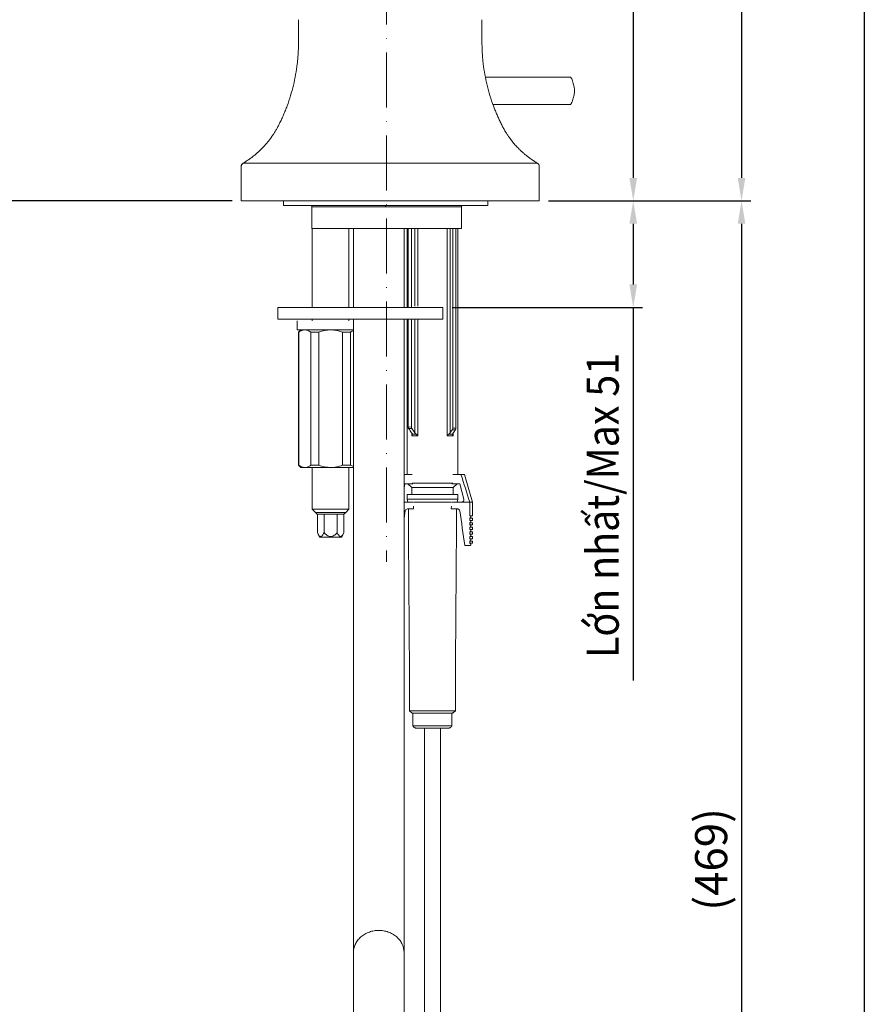
# Model space of a CAD drawing. Units: millimetres. Extents: x -47 to 587, y 41 to 852.
# Drawn here: x 403 to 587, y 234 to 449 of the extents above; entities that cross this region are included whole.
import ezdxf

# ---------------------------------------------------------------- set-up
doc = ezdxf.new("R2010")
doc.units = ezdxf.units.MM
doc.header["$PDSIZE"] = -1
doc.linetypes.add('ACAD_ISO10W100', pattern=[18, 12, -3, 0, -3])
doc.styles.get("Standard").update_dxf_attribs({"font": 'verdana.ttf'})
doc.dimstyles.new('hau', dxfattribs={"dimtxt": 7, "dimasz": 5, "dimexe": 2, "dimexo": 2, "dimgap": 2, "dimtad": 1, "dimdec": 0, "dimzin": 12, "dimdsep": 46, "dimtxsty": 'Standard', "dimcen": 0.09, "dimazin": 3, "dimtfac": 1, "dimtdec": 0, "dimtmove": 0, "dimatfit": 3, "dimfxl": 1, "dimfrac": 2, "dimtolj": 1, "dimtzin": 12, "dimarcsym": 0})

# ---------------------------------------------------------------- blocks, each defined once
blk = doc.blocks.new('*D28')
at = {"color": 0, "lineweight": -2, "transparency": 16777216}
for p, q in [((354.72, 563.84), (327.89, 563.84)), ((329.89, 558.84), (329.89, 414.34)), ((448.88, 409.34), (327.89, 409.34))]:
    blk.add_line(p, q, dxfattribs=at)
at = {"color": 0, "transparency": 16777216}
for points in [[(329.06, 558.84), (330.72, 558.84), (329.89, 563.84)], [(329.06, 414.34), (330.72, 414.34), (329.89, 409.34)]]:
    blk.add_solid(points, dxfattribs=at)
at = {"layer": 'Defpoints', "color": 0, "transparency": 16777216}
for p in [(356.72, 563.84), (329.89, 409.34), (450.88, 409.34)]:
    blk.add_point(p, dxfattribs=at)
at = {"color": 0, "transparency": 16777216, "insert": (324.31, 486.59), "char_height": 7, "attachment_point": 5, "rotation": 90}
blk.add_mtext('\\A1;154.5', dxfattribs=at)
blk = doc.blocks.new('*D29')
at = {"color": 0, "lineweight": -2, "transparency": 16777216}
for p, q in [((503.38, 629.34), (538.36, 629.34)), ((536.36, 624.34), (536.36, 414.34)), ((517.88, 409.34), (538.36, 409.34))]:
    blk.add_line(p, q, dxfattribs=at)
at = {"color": 0, "transparency": 16777216}
for points in [[(535.52, 624.34), (537.19, 624.34), (536.36, 629.34)], [(535.52, 414.34), (537.19, 414.34), (536.36, 409.34)]]:
    blk.add_solid(points, dxfattribs=at)
at = {"layer": 'Defpoints', "color": 0, "transparency": 16777216}
for p in [(501.38, 629.34), (515.88, 409.34), (536.36, 409.34)]:
    blk.add_point(p, dxfattribs=at)
at = {"color": 0, "transparency": 16777216, "insert": (529.73, 519.34), "char_height": 7, "attachment_point": 5, "rotation": 90}
blk.add_mtext('\\A1;(220)', dxfattribs=at)
blk = doc.blocks.new('*D30')
at = {"color": 0, "lineweight": -2, "transparency": 16777216}
for p, q in [((435.28, 651.15), (561.97, 651.15)), ((559.97, 646.15), (559.97, 414.34)), ((517.88, 409.34), (561.97, 409.34))]:
    blk.add_line(p, q, dxfattribs=at)
at = {"color": 0, "transparency": 16777216}
for points in [[(559.14, 646.15), (560.8, 646.15), (559.97, 651.15)], [(559.14, 414.34), (560.8, 414.34), (559.97, 409.34)]]:
    blk.add_solid(points, dxfattribs=at)
at = {"layer": 'Defpoints', "color": 0, "transparency": 16777216}
for p in [(433.28, 651.15), (515.88, 409.34), (559.97, 409.34)]:
    blk.add_point(p, dxfattribs=at)
at = {"color": 0, "transparency": 16777216, "insert": (553.34, 530.24), "char_height": 7, "attachment_point": 5, "rotation": 90}
blk.add_mtext('\\A1;(242)', dxfattribs=at)
blk = doc.blocks.new('*D31')
at = {"color": 0, "lineweight": -2, "transparency": 16777216}
for p, q in [((517.88, 409.34), (561.97, 409.34)), ((559.97, 404.34), (559.97, 127.24)), ((494.38, 122.24), (561.97, 122.24))]:
    blk.add_line(p, q, dxfattribs=at)
at = {"color": 0, "transparency": 16777216}
for points in [[(559.14, 404.34), (560.8, 404.34), (559.97, 409.34)], [(559.14, 127.24), (560.8, 127.24), (559.97, 122.24)]]:
    blk.add_solid(points, dxfattribs=at)
at = {"layer": 'Defpoints', "color": 0, "transparency": 16777216}
for p in [(515.88, 409.34), (492.38, 122.24), (559.97, 122.24)]:
    blk.add_point(p, dxfattribs=at)
at = {"color": 0, "transparency": 16777216, "insert": (553.34, 265.79), "char_height": 7, "attachment_point": 5, "rotation": 90}
blk.add_mtext('\\A1;(469)', dxfattribs=at)
blk = doc.blocks.new('*D32')
at = {"color": 0, "lineweight": -2, "transparency": 16777216}
for p, q in [((517.88, 409.34), (538.36, 409.34)), ((536.36, 404.34), (536.36, 391.12)), ((496.88, 386.12), (538.36, 386.12)), ((536.36, 386.12), (536.36, 304.76))]:
    blk.add_line(p, q, dxfattribs=at)
at = {"color": 0, "transparency": 16777216}
for points in [[(535.52, 404.34), (537.19, 404.34), (536.36, 409.34)], [(535.52, 391.12), (537.19, 391.12), (536.36, 386.12)]]:
    blk.add_solid(points, dxfattribs=at)
at = {"layer": 'Defpoints', "color": 0, "transparency": 16777216}
for p in [(515.88, 409.34), (494.88, 386.12), (536.36, 386.12)]:
    blk.add_point(p, dxfattribs=at)
at = {"color": 0, "transparency": 16777216, "insert": (529.7, 342.94), "char_height": 7, "attachment_point": 5, "rotation": 90}
blk.add_mtext('\\A1;{\\W0.9;Lớn nhất/\\fVerdana|b0|i1|c0|p34;Max\\fVerdana|b0|i0|c0|p34; 51}', dxfattribs=at)

msp = doc.modelspace()

# ---------------------------------------------------------------- hatches: boundary and pattern name
at = {"linetype": 'Continuous', "lineweight": 18}
h = msp.add_hatch(dxfattribs=at)
h.set_pattern_fill('ANSI31', angle=90, style=0)
edge = h.paths.add_edge_path(flags=0)
edge.add_arc((449.586, 362.167), 0.5, 0, 360)

# ---------------------------------------------------------------- linework, layer by layer
at = {"linetype": 'ACAD_ISO10W100', "lineweight": 5}
msp.add_line((482.595, 640.818), (482.595, 330.656), dxfattribs=at)
at = {"color": 7, "linetype": 'Continuous', "lineweight": 15}
for p, q in [((463.379, 443.938), (463.379, 448.839)), ((503.379, 448.839), (503.379, 443.938)), ((522.579, 436.338), (504.174, 436.338)), ((505.78, 430.338), (522.579, 430.338)), ((450.879, 409.338), (450.879, 416.838)), ((453.266, 417.554), (513.491, 417.554)), ((515.879, 416.838), (515.879, 409.338)), ((452.879, 409.338), (450.879, 409.338)), ((513.879, 409.338), (452.879, 409.338)), ((460.129, 409.338), (460.129, 408.338)), ((460.129, 408.338), (482.379, 408.338)), ((482.379, 408.038), (466.31, 408.038)), ((466.31, 403.338), (466.31, 408.038)), ((482.379, 408.338), (504.629, 408.338)), ((498.879, 408.038), (482.379, 408.038)), ((498.879, 403.338), (498.879, 408.038)), ((504.629, 408.338), (504.629, 409.338)), ((515.879, 409.338), (513.879, 409.338)), ((498.879, 403.338), (466.31, 403.338)), ((466.379, 403.338), (466.379, 386.123)), ((474.379, 386.123), (474.379, 403.338)), ((475.379, 403.338), (475.379, 386.123)), ((486.379, 386.123), (486.379, 403.338)), ((487.079, 403.338), (487.079, 386.123)), ((487.275, 403.338), (487.275, 386.123)), ((487.982, 386.123), (487.982, 403.338)), ((488.749, 403.338), (488.749, 386.423)), ((489.392, 386.423), (489.392, 403.338)), ((495.765, 403.338), (495.765, 358.131)), ((496.408, 358.776), (496.408, 403.338)), ((496.998, 403.338), (496.998, 359.816)), ((497.705, 359.816), (497.705, 403.338)), ((498.079, 349.694), (498.079, 403.338)), ((458.879, 386.123), (458.879, 383.523)), ((458.879, 386.123), (488.55, 386.123)), ((488.55, 386.123), (492.79, 386.123)), ((492.79, 386.123), (494.879, 386.123)), ((494.879, 383.523), (494.879, 386.123)), ((490.441, 383.523), (458.879, 383.523)), ((463.079, 383.223), (463.079, 381.223)), ((466.379, 383.523), (466.379, 383.223)), ((474.379, 383.223), (474.379, 383.523)), ((475.379, 383.523), (475.379, 288.838)), ((486.379, 288.838), (486.379, 383.523)), ((487.079, 383.523), (487.079, 349.694)), ((487.275, 383.523), (487.275, 360.065)), ((487.982, 360.065), (487.982, 383.523)), ((488.749, 383.523), (488.749, 358.776)), ((489.392, 358.131), (489.392, 383.523)), ((492.79, 383.523), (490.441, 383.523)), ((494.879, 383.523), (492.79, 383.523)), ((463.079, 381.223), (475.379, 381.223)), ((463.879, 381.223), (463.379, 380.723)), ((463.379, 380.723), (463.379, 351.723)), ((463.45, 380.723), (463.379, 380.723)), ((463.45, 351.723), (463.45, 380.723)), ((467.781, 380.723), (466.049, 380.723)), ((466.049, 380.723), (466.049, 351.723)), ((467.781, 351.723), (467.781, 380.723)), ((474.709, 380.723), (472.977, 380.723)), ((472.977, 380.723), (472.977, 351.723)), ((474.709, 351.723), (474.709, 380.723)), ((488.096, 358.689), (488.096, 358.131)), ((488.184, 358.485), (489.034, 358.485)), ((496.123, 358.485), (496.974, 358.485)), ((497.062, 358.131), (497.062, 358.678)), ((488.096, 358.131), (489.392, 358.131)), ((495.765, 358.131), (497.062, 358.131)), ((463.379, 351.723), (463.879, 351.223)), ((463.379, 351.723), (463.45, 351.723)), ((463.879, 351.223), (464.749, 351.223)), ((464.749, 351.223), (470.379, 351.223)), ((466.049, 351.723), (467.781, 351.723)), ((466.379, 351.223), (466.379, 342.115)), ((470.379, 351.223), (475.379, 351.223)), ((472.977, 351.723), (474.709, 351.723)), ((474.379, 342.115), (474.379, 351.223)), ((474.709, 351.723), (475.379, 351.465)), ((486.379, 349.694), (488.142, 349.694)), ((497.016, 347.838), (488.142, 347.838)), ((497.016, 349.694), (498.778, 349.694)), ((498.778, 349.694), (499.579, 349.694)), ((501.329, 343.694), (499.579, 349.694)), ((486.579, 347.694), (486.379, 346.894)), ((488.321, 347.694), (486.579, 347.694)), ((487.223, 347.694), (488.079, 346.838)), ((488.079, 346.838), (488.079, 345.338)), ((492.579, 346.838), (488.079, 346.838)), ((497.079, 346.838), (492.579, 346.838)), ((498.579, 347.694), (496.836, 347.694)), ((497.079, 346.838), (497.935, 347.694)), ((497.079, 345.338), (497.079, 346.838)), ((498.579, 347.694), (499.423, 344.316)), ((488.275, 343.694), (486.379, 343.694)), ((487.079, 345.338), (487.079, 344.338)), ((487.079, 345.338), (498.079, 345.338)), ((487.079, 344.338), (487.186, 343.694)), ((498.079, 344.338), (487.079, 344.338)), ((500.703, 343.694), (496.882, 343.694)), ((497.971, 343.694), (498.079, 344.338)), ((498.079, 344.338), (498.079, 345.338)), ((500.703, 343.694), (498.938, 343.694)), ((500.703, 340.694), (500.703, 343.694)), ((501.329, 343.694), (500.703, 343.694)), ((501.329, 340.694), (501.329, 343.694)), ((466.379, 342.115), (467.055, 341.438)), ((474.379, 342.115), (466.379, 342.115)), ((467.055, 341.438), (467.479, 341.015)), ((473.702, 341.438), (467.055, 341.438)), ((473.279, 341.015), (473.702, 341.438)), ((473.702, 341.438), (474.379, 342.115)), ((486.379, 340.172), (486.6, 341.756)), ((486.379, 341.756), (486.6, 341.756)), ((487.172, 342.194), (488.462, 342.194)), ((488.462, 342.194), (488.459, 342.821)), ((496.698, 342.821), (496.695, 342.194)), ((496.695, 342.194), (497.986, 342.194)), ((470.379, 341.015), (467.479, 341.015)), ((467.492, 341.015), (467.492, 337.015)), ((468.935, 341.015), (468.935, 337.015)), ((473.279, 341.015), (470.379, 341.015)), ((471.822, 337.015), (471.822, 341.015)), ((473.265, 337.015), (473.265, 341.015)), ((501.328, 340.694), (500.703, 340.694)), ((500.703, 340.194), (501.329, 340.194)), ((500.703, 339.694), (500.703, 340.194)), ((501.328, 339.694), (500.703, 339.694)), ((500.703, 339.194), (501.329, 339.194)), ((500.703, 338.694), (500.703, 339.194)), ((501.329, 339.694), (501.329, 340.194)), ((501.329, 338.694), (501.329, 339.194)), ((467.492, 337.015), (467.958, 336.015)), ((472.799, 336.015), (473.265, 337.015)), ((501.328, 338.694), (500.703, 338.694)), ((500.703, 338.194), (501.329, 338.194)), ((500.703, 337.694), (500.703, 338.194)), ((501.328, 337.694), (500.703, 337.694)), ((500.703, 337.194), (501.329, 337.194)), ((500.703, 336.694), (500.703, 337.194)), ((501.329, 337.694), (501.329, 338.194)), ((501.329, 336.694), (501.329, 337.194)), ((472.799, 336.015), (467.958, 336.015)), ((501.328, 336.694), (500.703, 336.694)), ((500.703, 336.194), (501.329, 336.194)), ((500.703, 335.694), (500.703, 336.194)), ((501.328, 335.694), (500.703, 335.694)), ((500.703, 335.194), (501.329, 335.194)), ((500.703, 334.694), (500.703, 335.194)), ((501.329, 335.694), (501.329, 336.194)), ((501.329, 334.694), (501.329, 335.194)), ((500.703, 334.194), (499.614, 334.194)), ((501.328, 334.694), (500.703, 334.694)), ((487.579, 302.694), (487.579, 298.194)), ((497.579, 298.194), (497.579, 302.694)), ((492.579, 298.194), (487.579, 298.194)), ((488.329, 297.694), (488.329, 294.894)), ((497.576, 298.194), (492.579, 298.194)), ((496.829, 294.894), (496.829, 297.694)), ((497.579, 298.194), (497.576, 298.194)), ((492.579, 294.894), (488.329, 294.894)), ((490.829, 294.394), (490.829, 211.394)), ((496.826, 294.894), (492.579, 294.894)), ((494.329, 211.394), (494.329, 294.394)), ((496.829, 294.894), (496.826, 294.894))]:
    msp.add_line(p, q, dxfattribs=at)
at = {"ltscale": 4}
msp.add_lwpolyline([(-47.231, 851.999), (586.738, 851.999), (586.738, 40.929), (-47.231, 40.929)], close=True, dxfattribs=at)
at = {"color": 7, "linetype": 'Continuous', "lineweight": 15}
for centre, radius, start, end in [((451.673, 416.837), 0.794, 114.73846, 179.91015), ((515.084, 416.837), 0.794, 0.09104, 65.26382), ((498.938, 344.194), 0.5, 270, 14.03624)]:
    msp.add_arc(centre, radius, start, end, dxfattribs=at)
for points, knots in [([(458.979, 425.7), (459.059, 425.857), (459.218, 426.172), (459.45, 426.648), (459.675, 427.126), (459.894, 427.607), (460.106, 428.089), (460.311, 428.574), (460.51, 429.06), (460.702, 429.548), (461.102, 430.607), (461.66, 432.257), (462.283, 434.542), (462.771, 436.857), (463.051, 438.735), (463.203, 440.149), (463.281, 441.095), (463.337, 442.042), (463.372, 442.99), (463.376, 443.622), (463.379, 443.938)], [0, 0, 0, 0, 0.0295474, 0.0589185, 0.0881166, 0.1171449, 0.1460068, 0.1747055, 0.2032445, 0.2316273, 0.2598574, 0.38644, 0.5106588, 0.6340049, 0.7560267, 0.8049144, 0.8537283, 0.9024955, 0.9512436, 1, 1, 1, 1]), ([(503.379, 443.938), (503.379, 443.763), (503.381, 443.411), (503.391, 442.885), (503.409, 442.358), (503.433, 441.832), (503.464, 441.306), (503.502, 440.78), (503.547, 440.255), (503.599, 439.73), (503.727, 438.597), (503.987, 436.857), (504.474, 434.542), (505.098, 432.257), (505.701, 430.472), (506.207, 429.154), (506.567, 428.279), (506.949, 427.411), (507.351, 426.548), (507.636, 425.983), (507.779, 425.7)], [0, 0, 0, 0, 0.0270897, 0.0541733, 0.0812554, 0.1083408, 0.1354341, 0.1625401, 0.1896634, 0.2168088, 0.2439808, 0.3660001, 0.4893484, 0.6135646, 0.7401495, 0.7910712, 0.8424972, 0.8944477, 0.9469423, 1, 1, 1, 1]), ([(523.579, 433.338), (523.575, 433.433), (523.567, 433.64), (523.508, 434.023), (523.413, 434.482), (523.281, 434.996), (523.12, 435.514), (522.941, 435.959), (522.756, 436.276), (522.638, 436.318), (522.579, 436.338)], [0, 0, 0, 0, 0.0734242, 0.1602145, 0.2623833, 0.3813388, 0.5172593, 0.6684954, 0.8312774, 1, 1, 1, 1]), ([(522.579, 430.338), (522.638, 430.359), (522.756, 430.4), (522.941, 430.718), (523.12, 431.163), (523.281, 431.68), (523.413, 432.195), (523.508, 432.654), (523.567, 433.037), (523.575, 433.244), (523.579, 433.338)], [0, 0, 0, 0, 0.1687226, 0.3315047, 0.4827406, 0.6186611, 0.7376168, 0.8397853, 0.9265756, 1, 1, 1, 1]), ([(451.275, 417.555), (451.397, 417.627), (451.638, 417.77), (451.994, 417.994), (452.344, 418.224), (452.688, 418.46), (453.024, 418.702), (453.354, 418.95), (453.676, 419.203), (453.992, 419.461), (454.3, 419.723), (454.602, 419.991), (454.896, 420.263), (455.184, 420.539), (455.464, 420.82), (455.737, 421.104), (456.003, 421.392), (456.262, 421.683), (456.513, 421.978), (456.758, 422.275), (456.995, 422.576), (457.225, 422.879), (457.448, 423.184), (457.664, 423.492), (457.872, 423.802), (458.074, 424.114), (458.269, 424.428), (458.457, 424.744), (458.638, 425.06), (458.812, 425.378), (458.923, 425.593), (458.979, 425.7)], [0, 0, 0, 0, 0.0405971, 0.0807318, 0.1204063, 0.1596228, 0.1983839, 0.2366919, 0.2745494, 0.311959, 0.3489235, 0.3854457, 0.4215286, 0.4571751, 0.4923885, 0.5271721, 0.5615292, 0.5954634, 0.6289783, 0.6620778, 0.6947659, 0.7270465, 0.758924, 0.7904028, 0.8214875, 0.8521829, 0.8824939, 0.9124256, 0.9419835, 0.971173, 1, 1, 1, 1]), ([(507.779, 425.7), (507.846, 425.57), (507.978, 425.316), (508.183, 424.948), (508.386, 424.598), (508.589, 424.265), (508.789, 423.949), (508.987, 423.65), (509.18, 423.368), (509.497, 422.922), (509.955, 422.321), (510.577, 421.58), (511.172, 420.938), (511.736, 420.378), (512.266, 419.887), (512.834, 419.4), (513.439, 418.918), (514.083, 418.447), (514.765, 417.985), (515.24, 417.7), (515.482, 417.555)], [0, 0, 0, 0, 0.0351534, 0.0691836, 0.1020937, 0.1338871, 0.1645675, 0.194139, 0.2226063, 0.2499746, 0.3315918, 0.414894, 0.4999442, 0.5620414, 0.627222, 0.6955063, 0.7669118, 0.8414539, 0.919146, 1, 1, 1, 1]), ([(451.275, 417.555), (451.161, 417.488), (451.056, 417.385), (450.914, 417.139), (450.879, 416.996), (450.879, 416.864)], [0, 0, 0, 0, 0.5, 0.5, 1, 1, 1, 1]), ([(450.879, 416.838), (450.879, 416.846), (450.879, 416.86), (450.879, 416.862), (450.879, 416.864)], [0, 0, 0, 0, 0.5264306, 1, 1, 1, 1]), ([(451.341, 417.558), (451.332, 417.563), (451.322, 417.566), (451.306, 417.565), (451.3, 417.565), (451.291, 417.562), (451.287, 417.56), (451.282, 417.558), (451.279, 417.556), (451.276, 417.555), (451.275, 417.555)], [0, 0, 0, 0, 0.5, 0.5, 0.75, 0.75, 0.875, 0.9375, 0.9375, 1, 1, 1, 1]), ([(452.791, 417.558), (452.609, 417.547), (452.431, 417.54), (452.097, 417.53), (451.945, 417.528), (451.747, 417.528), (451.688, 417.528), (451.581, 417.531), (451.534, 417.533), (451.454, 417.538), (451.421, 417.541), (451.37, 417.548), (451.351, 417.553), (451.341, 417.558)], [0, 0, 0, 0, 0.25, 0.25, 0.5, 0.5, 0.625, 0.625, 0.75, 0.75, 0.875, 0.875, 1, 1, 1, 1]), ([(453.267, 417.555), (453.258, 417.555), (453.246, 417.556), (453.225, 417.558), (453.194, 417.56), (453.163, 417.562), (453.102, 417.565), (453.063, 417.565), (452.945, 417.566), (452.869, 417.563), (452.794, 417.558)], [0, 0, 0, 0, 0.0625, 0.0625, 0.125, 0.25, 0.25, 0.5, 0.5, 1, 1, 1, 1]), ([(513.963, 417.558), (513.888, 417.563), (513.811, 417.566), (513.694, 417.565), (513.654, 417.565), (513.594, 417.562), (513.563, 417.56), (513.532, 417.558), (513.511, 417.556), (513.5, 417.555), (513.49, 417.555)], [0, 0, 0, 0, 0.5, 0.5, 0.75, 0.75, 0.875, 0.9375, 0.9375, 1, 1, 1, 1]), ([(515.417, 417.558), (515.406, 417.553), (515.387, 417.548), (515.336, 417.541), (515.303, 417.537), (515.223, 417.533), (515.176, 417.531), (515.069, 417.529), (515.01, 417.528), (514.677, 417.528), (514.329, 417.536), (513.963, 417.558)], [0, 0, 0, 0, 0.125, 0.125, 0.25, 0.25, 0.375, 0.375, 0.5, 0.5, 1, 1, 1, 1]), ([(515.482, 417.555), (515.481, 417.555), (515.479, 417.557), (515.475, 417.558), (515.47, 417.56), (515.466, 417.562), (515.457, 417.565), (515.451, 417.565), (515.435, 417.566), (515.426, 417.563), (515.417, 417.558)], [0, 0, 0, 0, 0.0625, 0.0625, 0.125, 0.25, 0.25, 0.5, 0.5, 1, 1, 1, 1]), ([(515.879, 416.864), (515.879, 416.996), (515.843, 417.139), (515.702, 417.385), (515.597, 417.487), (515.482, 417.554)], [0, 0, 0, 0, 0.5, 0.5, 1, 1, 1, 1]), ([(466.003, 408.338), (466.083, 408.338), (466.161, 408.307), (466.276, 408.197), (466.31, 408.119), (466.31, 408.038)], [0, 0, 0, 0, 0.5, 0.5, 1, 1, 1, 1]), ([(482.379, 408.038), (482.379, 408.109), (482.379, 408.192), (482.379, 408.309), (482.379, 408.338), (482.379, 408.338)], [0, 0, 0, 0, 0.5, 0.5, 1, 1, 1, 1]), ([(498.88, 408.008), (498.88, 408.037), (498.879, 408.098), (498.912, 408.187), (498.976, 408.268), (499.069, 408.327), (499.143, 408.335), (499.179, 408.338)], [0, 0, 0, 0, 0.1722169, 0.3609025, 0.5582966, 0.7878568, 1, 1, 1, 1]), ([(464.749, 381.223), (464.526, 381.223), (464.306, 381.176), (463.873, 381.004), (463.66, 380.878), (463.45, 380.723)], [0, 0, 0, 0, 0.5, 0.5, 1, 1, 1, 1]), ([(470.379, 381.223), (469.931, 381.223), (469.492, 381.176), (468.626, 381.004), (468.199, 380.878), (467.781, 380.723)], [0, 0, 0, 0, 0.5, 0.5, 1, 1, 1, 1]), ([(475.379, 381.004), (475.197, 380.966), (474.968, 380.917), (474.753, 380.756), (474.709, 380.723)], [0, 0, 0, 0, 0.7918104, 1, 1, 1, 1]), ([(487.275, 360.065), (487.275, 359.998), (487.285, 359.933), (487.321, 359.81), (487.346, 359.756), (487.38, 359.709)], [0, 0, 0, 0, 0.5, 0.5, 1, 1, 1, 1]), ([(488.184, 358.485), (488.185, 358.476), (488.188, 358.459), (488.189, 358.419), (488.184, 358.361), (488.166, 358.289), (488.137, 358.211), (488.111, 358.16), (488.096, 358.131)], [0, 0, 0, 0, 0.0828027, 0.1682484, 0.3651028, 0.5936336, 0.7684689, 1, 1, 1, 1]), ([(488.749, 358.776), (488.786, 358.724), (488.827, 358.674), (488.922, 358.576), (488.975, 358.528), (489.034, 358.485)], [0, 0, 0, 0, 0.5, 0.5, 1, 1, 1, 1]), ([(489.392, 358.131), (489.372, 358.157), (489.334, 358.203), (489.278, 358.265), (489.212, 358.334), (489.133, 358.408), (489.065, 358.461), (489.034, 358.485)], [0, 0, 0, 0, 0.2052538, 0.372077, 0.5004782, 0.7697357, 1, 1, 1, 1]), ([(496.123, 358.485), (496.108, 358.473), (496.077, 358.45), (496.01, 358.395), (495.936, 358.325), (495.867, 358.253), (495.813, 358.191), (495.783, 358.153), (495.765, 358.131)], [0, 0, 0, 0, 0.1110074, 0.227617, 0.4996306, 0.6992266, 0.8244581, 1, 1, 1, 1]), ([(497.062, 358.131), (497.048, 358.157), (497.024, 358.203), (497, 358.265), (496.979, 358.334), (496.966, 358.408), (496.971, 358.461), (496.974, 358.485)], [0, 0, 0, 0, 0.2052538, 0.372077, 0.5004782, 0.7697357, 1, 1, 1, 1]), ([(497.116, 358.776), (497.079, 358.724), (497.048, 358.674), (497, 358.576), (496.982, 358.528), (496.974, 358.485)], [0, 0, 0, 0, 0.5, 0.5, 1, 1, 1, 1]), ([(464.749, 351.223), (464.973, 351.223), (465.193, 351.269), (465.626, 351.442), (465.839, 351.568), (466.049, 351.723)], [0, 0, 0, 0, 0.5, 0.5, 1, 1, 1, 1]), ([(470.379, 351.223), (470.826, 351.223), (471.266, 351.269), (472.131, 351.442), (472.558, 351.568), (472.977, 351.723)], [0, 0, 0, 0, 0.5, 0.5, 1, 1, 1, 1]), ([(488.456, 343.694), (488.668, 343.694), (488.918, 343.694), (489.492, 343.694), (489.817, 343.694), (490.53, 343.694), (490.918, 343.694), (491.73, 343.694), (492.154, 343.694), (493.003, 343.694), (493.427, 343.694), (494.24, 343.694), (494.627, 343.694), (495.34, 343.694), (495.665, 343.694), (496.239, 343.694), (496.489, 343.694), (496.702, 343.694)], [0, 0, 0, 0, 0.125, 0.125, 0.25, 0.25, 0.375, 0.375, 0.5, 0.5, 0.625, 0.625, 0.75, 0.75, 0.875, 0.875, 1, 1, 1, 1]), ([(486.6, 341.756), (486.619, 341.887), (486.697, 342.003), (486.909, 342.156), (487.04, 342.194), (487.172, 342.194)], [0, 0, 0, 0, 0.5, 0.5, 1, 1, 1, 1]), ([(497.986, 342.194), (498.052, 342.194), (498.116, 342.185), (498.24, 342.147), (498.301, 342.118), (498.459, 342.005), (498.538, 341.888), (498.557, 341.756)], [0, 0, 0, 0, 0.25, 0.25, 0.5, 0.5, 1, 1, 1, 1]), ([(500.703, 340.694), (500.771, 340.694), (500.838, 340.67), (500.94, 340.579), (500.971, 340.513), (500.971, 340.444)], [0, 0, 0, 0, 0.5, 0.5, 1, 1, 1, 1]), ([(500.971, 340.444), (500.971, 340.376), (500.94, 340.31), (500.839, 340.219), (500.771, 340.194), (500.703, 340.194)], [0, 0, 0, 0, 0.5, 0.5, 1, 1, 1, 1]), ([(500.703, 339.694), (500.771, 339.694), (500.838, 339.67), (500.94, 339.579), (500.971, 339.513), (500.971, 339.444)], [0, 0, 0, 0, 0.5, 0.5, 1, 1, 1, 1]), ([(500.971, 339.444), (500.971, 339.376), (500.94, 339.31), (500.839, 339.219), (500.771, 339.194), (500.703, 339.194)], [0, 0, 0, 0, 0.5, 0.5, 1, 1, 1, 1]), ([(467.492, 337.015), (467.589, 336.806), (467.693, 336.612), (467.871, 336.378), (467.935, 336.309), (468.07, 336.213), (468.142, 336.186), (468.284, 336.185), (468.356, 336.213), (468.49, 336.308), (468.554, 336.376), (468.733, 336.61), (468.838, 336.806), (468.935, 337.015)], [0, 0, 0, 0, 0.25, 0.25, 0.375, 0.375, 0.5, 0.5, 0.625, 0.625, 0.75, 0.75, 1, 1, 1, 1]), ([(468.935, 337.015), (469.13, 336.806), (469.337, 336.612), (469.694, 336.378), (469.822, 336.309), (470.091, 336.213), (470.234, 336.185), (470.524, 336.186), (470.663, 336.213), (470.932, 336.308), (471.059, 336.375), (471.416, 336.608), (471.627, 336.806), (471.822, 337.015)], [0, 0, 0, 0, 0.25, 0.25, 0.375, 0.375, 0.5, 0.5, 0.625, 0.625, 0.75, 0.75, 1, 1, 1, 1]), ([(471.822, 337.015), (471.919, 336.806), (472.023, 336.612), (472.201, 336.378), (472.265, 336.309), (472.4, 336.213), (472.472, 336.186), (472.614, 336.185), (472.686, 336.213), (472.82, 336.308), (472.884, 336.376), (473.064, 336.61), (473.168, 336.806), (473.265, 337.015)], [0, 0, 0, 0, 0.25, 0.25, 0.375, 0.375, 0.5, 0.5, 0.625, 0.625, 0.75, 0.75, 1, 1, 1, 1]), ([(500.703, 338.694), (500.771, 338.694), (500.838, 338.67), (500.94, 338.579), (500.971, 338.513), (500.971, 338.444)], [0, 0, 0, 0, 0.5, 0.5, 1, 1, 1, 1]), ([(500.703, 338.194), (500.771, 338.194), (500.838, 338.219), (500.94, 338.31), (500.971, 338.376), (500.971, 338.444)], [0, 0, 0, 0, 0.5, 0.5, 1, 1, 1, 1]), ([(500.971, 338.444), (500.971, 338.376), (500.94, 338.31), (500.839, 338.219), (500.771, 338.194), (500.703, 338.194)], [0, 0, 0, 0, 0.5, 0.5, 1, 1, 1, 1]), ([(500.703, 337.694), (500.771, 337.694), (500.838, 337.67), (500.94, 337.579), (500.971, 337.513), (500.971, 337.444)], [0, 0, 0, 0, 0.5, 0.5, 1, 1, 1, 1]), ([(500.971, 337.444), (500.971, 337.376), (500.94, 337.31), (500.839, 337.219), (500.771, 337.194), (500.703, 337.194)], [0, 0, 0, 0, 0.5, 0.5, 1, 1, 1, 1]), ([(500.703, 336.694), (500.771, 336.694), (500.838, 336.67), (500.94, 336.579), (500.971, 336.513), (500.971, 336.444)], [0, 0, 0, 0, 0.5, 0.5, 1, 1, 1, 1]), ([(500.971, 336.444), (500.971, 336.376), (500.94, 336.31), (500.839, 336.219), (500.771, 336.194), (500.703, 336.194)], [0, 0, 0, 0, 0.5, 0.5, 1, 1, 1, 1]), ([(500.703, 335.694), (500.771, 335.694), (500.838, 335.67), (500.94, 335.579), (500.971, 335.513), (500.971, 335.444)], [0, 0, 0, 0, 0.5, 0.5, 1, 1, 1, 1]), ([(500.971, 335.444), (500.971, 335.376), (500.94, 335.31), (500.839, 335.219), (500.771, 335.194), (500.703, 335.194)], [0, 0, 0, 0, 0.5, 0.5, 1, 1, 1, 1]), ([(500.703, 334.694), (500.771, 334.694), (500.838, 334.67), (500.94, 334.579), (500.971, 334.513), (500.971, 334.444)], [0, 0, 0, 0, 0.5, 0.5, 1, 1, 1, 1]), ([(500.971, 334.444), (500.971, 334.376), (500.94, 334.31), (500.839, 334.219), (500.771, 334.194), (500.703, 334.194)], [0, 0, 0, 0, 0.5, 0.5, 1, 1, 1, 1]), ([(487.579, 298.194), (487.602, 298.132), (487.642, 298.026), (487.864, 297.895), (488.037, 297.811), (488.086, 297.787), (488.118, 297.771), (488.133, 297.763), (488.142, 297.758), (488.15, 297.753), (488.161, 297.746), (488.177, 297.734), (488.19, 297.703), (488.077, 297.701), (488.09, 297.699), (488.098, 297.697)], [0, 0, 0, 0, 0.27968498, 0.48178875, 0.51282922, 0.53486916, 0.54277804, 0.54612886, 0.54921362, 0.55219271, 0.55525036, 0.5622731, 0.58318535, 0.72657322, 1, 1, 1, 1]), ([(488.098, 297.694), (488.091, 297.694), (488.032, 297.694), (488.187, 297.694), (488.558, 297.694), (489.145, 297.694), (490.022, 297.694), (491.19, 297.694), (492.153, 297.694), (492.579, 297.694)], [0, 0, 0, 0, 0.021625, 0.1766279, 0.327003, 0.4688991, 0.5997211, 0.8232695, 1, 1, 1, 1]), ([(492.579, 297.694), (493.004, 297.694), (493.968, 297.694), (495.136, 297.694), (496.012, 297.694), (496.599, 297.694), (496.971, 297.694), (497.125, 297.694), (497.066, 297.694), (497.059, 297.694)], [0, 0, 0, 0, 0.1767307, 0.4002792, 0.5311009, 0.6729972, 0.8233721, 0.9783751, 1, 1, 1, 1]), ([(497.059, 297.697), (497.065, 297.697), (497.073, 297.697), (496.988, 297.707), (496.975, 297.723), (496.98, 297.734), (496.996, 297.746), (497.007, 297.753), (497.015, 297.758), (497.025, 297.763), (497.039, 297.771), (497.071, 297.787), (497.121, 297.811), (497.293, 297.895), (497.516, 298.026), (497.556, 298.132), (497.579, 298.194)], [0, 0, 0, 0, 0.27338936, 0.38369122, 0.41689409, 0.43780348, 0.44482526, 0.44788286, 0.45086155, 0.45394588, 0.45729673, 0.46520407, 0.48724099, 0.51827722, 0.72035334, 1, 1, 1, 1]), ([(488.329, 294.894), (488.349, 294.832), (488.385, 294.725), (488.586, 294.594), (488.744, 294.511), (488.79, 294.487), (488.823, 294.469), (488.84, 294.46), (488.852, 294.453), (488.862, 294.446), (488.879, 294.435), (488.904, 294.404), (488.812, 294.401), (488.827, 294.399), (488.837, 294.397)], [0, 0, 0, 0, 0.2743613, 0.4736547, 0.5048483, 0.5276194, 0.5361834, 0.5434158, 0.5468294, 0.5502879, 0.5579208, 0.5791301, 0.7178085, 1, 1, 1, 1]), ([(488.837, 294.394), (488.834, 294.394), (488.79, 294.394), (488.92, 294.394), (489.228, 294.394), (489.717, 294.394), (490.448, 294.394), (491.421, 294.394), (492.224, 294.394), (492.579, 294.394)], [0, 0, 0, 0, 0.01166306, 0.16824429, 0.32015039, 0.46349161, 0.59564539, 0.82147005, 1, 1, 1, 1]), ([(492.579, 294.394), (492.933, 294.394), (493.736, 294.394), (494.71, 294.394), (495.44, 294.394), (495.93, 294.394), (496.237, 294.394), (496.367, 294.394), (496.323, 294.394), (496.32, 294.394)], [0, 0, 0, 0, 0.1785302, 0.4043548, 0.5365086, 0.6798496, 0.8317557, 0.9883369, 1, 1, 1, 1]), ([(496.32, 294.397), (496.327, 294.397), (496.336, 294.396), (496.272, 294.407), (496.269, 294.423), (496.278, 294.435), (496.295, 294.446), (496.305, 294.453), (496.317, 294.46), (496.334, 294.469), (496.367, 294.487), (496.414, 294.511), (496.571, 294.594), (496.773, 294.725), (496.808, 294.832), (496.829, 294.894)], [0, 0, 0, 0, 0.28213456, 0.38848731, 0.42098705, 0.44219208, 0.44982343, 0.45328129, 0.4566942, 0.46392454, 0.47248737, 0.49525389, 0.52644079, 0.72569396, 1, 1, 1, 1]), ([(475.379, 288.838), (475.379, 286.999), (475.379, 283.515), (475.379, 278.66), (475.379, 274.521), (475.379, 271.126), (475.379, 268.387), (475.379, 265.879), (475.379, 263.178), (475.379, 260), (475.379, 256.431), (475.379, 252.653), (475.379, 248.833), (475.379, 246.669), (475.379, 245.537)], [0, 0, 0, 0, 0.10539088, 0.19957698, 0.28140052, 0.3500827, 0.40514845, 0.45140013, 0.50955458, 0.58176562, 0.66773634, 0.76686043, 0.87811845, 1, 1, 1, 1]), ([(486.379, 245.537), (486.379, 246.507), (486.379, 248.345), (486.379, 251.475), (486.379, 254.461), (486.379, 257.169), (486.379, 259.528), (486.379, 261.828), (486.379, 264.466), (486.379, 267.824), (486.379, 271.976), (486.379, 276.93), (486.379, 282.64), (486.379, 286.711), (486.379, 288.838)], [0, 0, 0, 0, 0.1053909, 0.1995772, 0.2814007, 0.3500829, 0.4051486, 0.4514003, 0.5095548, 0.5817657, 0.6677366, 0.7668608, 0.8781185, 1, 1, 1, 1]), ([(480.879, 250.3), (480.548, 250.3), (480.205, 250.274), (479.513, 250.161), (479.164, 250.074), (478.481, 249.836), (478.147, 249.684), (477.518, 249.322), (477.222, 249.111), (476.69, 248.642), (476.453, 248.384), (476.05, 247.84), (475.883, 247.554), (475.492, 246.682), (475.379, 246.087), (475.379, 245.537)], [0, 0, 0, 0, 0.125, 0.125, 0.25, 0.25, 0.375, 0.375, 0.5, 0.5, 0.625, 0.625, 0.75, 0.75, 1, 1, 1, 1]), ([(486.379, 245.537), (486.379, 246.087), (486.266, 246.682), (485.874, 247.554), (485.708, 247.84), (485.304, 248.384), (485.067, 248.642), (484.535, 249.111), (484.24, 249.322), (483.61, 249.684), (483.276, 249.836), (482.593, 250.074), (482.244, 250.161), (481.552, 250.274), (481.21, 250.3), (480.879, 250.3)], [0, 0, 0, 0, 0.25, 0.25, 0.375, 0.375, 0.5, 0.5, 0.625, 0.625, 0.75, 0.75, 0.875, 0.875, 1, 1, 1, 1]), ([(475.379, 245.537), (475.379, 244.567), (475.379, 242.73), (475.379, 239.6), (475.379, 236.613), (475.379, 233.905), (475.379, 231.546), (475.379, 229.247), (475.379, 226.609), (475.379, 223.251), (475.379, 219.098), (475.379, 214.144), (475.379, 208.434), (475.379, 204.364), (475.379, 202.236)], [0, 0, 0, 0, 0.1053909, 0.199577, 0.2814007, 0.3500827, 0.4051486, 0.4514001, 0.5095545, 0.5817657, 0.6677363, 0.7668605, 0.8781182, 1, 1, 1, 1]), ([(486.379, 202.236), (486.379, 204.076), (486.379, 207.559), (486.379, 212.414), (486.379, 216.554), (486.379, 219.949), (486.379, 222.687), (486.379, 225.195), (486.379, 227.897), (486.379, 231.074), (486.379, 234.643), (486.379, 238.421), (486.379, 242.241), (486.379, 244.406), (486.379, 245.537)], [0, 0, 0, 0, 0.1053909, 0.1995772, 0.2814008, 0.3500829, 0.4051487, 0.4514004, 0.5095548, 0.5817658, 0.6677366, 0.7668606, 0.8781184, 1, 1, 1, 1])]:
    msp.add_open_spline(points, degree=3, knots=knots, dxfattribs=at)
for points in [[(515.879, 416.838), (515.879, 416.853), (515.879, 416.863), (515.879, 416.864)], [(466.049, 380.723), (465.629, 381.034), (465.199, 381.223), (464.749, 381.223)], [(472.977, 380.723), (472.139, 381.034), (471.277, 381.223), (470.379, 381.223)], [(487.275, 360.065), (487.509, 360.039), (487.748, 360.039), (487.982, 360.065)], [(488.087, 359.709), (487.851, 359.686), (487.613, 359.686), (487.38, 359.709)], [(488.042, 358.776), (487.821, 359.087), (487.6, 359.398), (487.38, 359.709)], [(488.087, 359.709), (488.02, 359.803), (487.982, 359.932), (487.982, 360.065)], [(488.184, 358.485), (488.167, 358.571), (488.115, 358.673), (488.042, 358.776)], [(488.749, 358.776), (488.528, 359.087), (488.307, 359.398), (488.087, 359.709)], [(496.123, 358.485), (496.241, 358.571), (496.335, 358.673), (496.408, 358.776)], [(496.408, 358.776), (496.57, 359.004), (496.732, 359.232), (496.894, 359.46)], [(496.998, 359.816), (496.998, 359.683), (496.96, 359.553), (496.894, 359.46)], [(497.601, 359.46), (497.367, 359.436), (497.129, 359.436), (496.894, 359.46)], [(496.998, 359.816), (497.232, 359.789), (497.471, 359.789), (497.705, 359.816)], [(497.116, 358.776), (497.277, 359.004), (497.439, 359.232), (497.601, 359.46)], [(497.601, 359.46), (497.667, 359.553), (497.705, 359.683), (497.705, 359.816)], [(463.45, 351.723), (463.87, 351.412), (464.3, 351.223), (464.749, 351.223)], [(467.781, 351.723), (468.619, 351.412), (469.481, 351.223), (470.379, 351.223)], [(498.778, 349.694), (499.435, 347.699), (500.073, 345.698), (500.703, 343.694)], [(487.579, 302.694), (487.539, 315.861), (487.382, 329.028), (487.334, 342.194)], [(497.579, 302.694), (497.619, 315.861), (497.775, 329.028), (497.824, 342.194)], [(498.557, 341.756), (498.916, 339.237), (499.267, 336.716), (499.614, 334.194)]]:
    msp.add_open_spline(points, degree=3, dxfattribs=at)

# ---------------------------------------------------------------- dimensions: what is measured, and where the dimension line sits
for base, p1, p2, text, picture, middle in [((559.969, 409.338), (433.277, 651.148), (515.879, 409.338), '(<>)', '*D30', (553.344, 530.243)), ((536.357, 409.338), (501.379, 629.338), (515.879, 409.338), '(<>)', '*D29', (529.731, 519.338)), ((559.969, 122.236), (515.879, 409.338), (492.379, 122.236), '(469)', '*D31', (553.344, 265.787)), ((536.357, 386.123), (515.879, 409.338), (494.879, 386.123), '{\\W0.9;Lớn nhất/\\fVerdana|b0|i1|c0|p34;Max\\fVerdana|b0|i0|c0|p34; 51}', '*D32', (529.703, 342.943))]:
    dim = msp.add_linear_dim(base=base, p1=p1, p2=p2, angle=90, text=text, dimstyle='hau')
    dim.commit()
    dim.dimension.update_dxf_attribs({"geometry": picture, "text_midpoint": middle})
dim = msp.add_linear_dim(base=(329.89, 409.338), p1=(356.717, 563.838), p2=(450.879, 409.338), angle=90, dimstyle='hau', override={"dimdec": 1})
dim.commit()
dim.dimension.update_dxf_attribs({"geometry": '*D28', "text_midpoint": (324.305, 486.588)})

doc.saveas('drawing.dxf')
